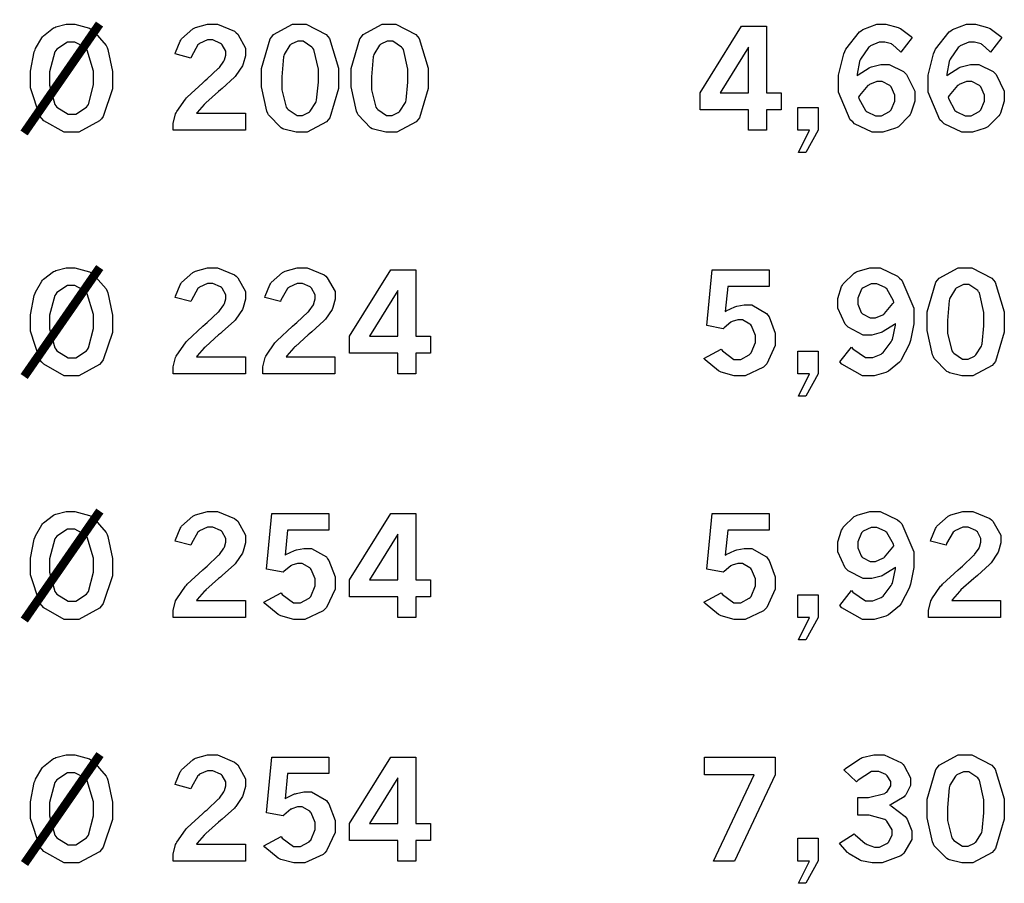
# Model space of a CAD drawing. Extents: x 0.5 to 11.5, y 0.5 to 7.9.
# Drawn here: x 3.3 to 4.1, y 4.4 to 5.1 of the extents above; entities that cross this region are included whole.
import ezdxf

# ---------------------------------------------------------------- set-up
doc = ezdxf.new("R2010")
doc.units = 0
doc.header["$MEASUREMENT"] = 0

msp = doc.modelspace()

# ---------------------------------------------------------------- linework, layer by layer
at = {"color": 0, "const_width": 0.006944}
for points in [[(3.30806, 4.97456), (3.36833, 5.06153)], [(3.30817, 4.78017), (3.36849, 4.86714)], [(3.30826, 4.58578), (3.3686, 4.67275)], [(3.30843, 4.39139), (3.36871, 4.47835)]]:
    msp.add_lwpolyline(points, dxfattribs=at)
at = {"color": 0}
for points in [[(3.34451, 5.06142), (3.34874, 5.06142), (3.3604, 5.05817), (3.36149, 5.05751), (3.3629, 5.05669), (3.37358, 5.04449), (3.37435, 5.04286), (3.37506, 5.04129), (3.37879, 5.02371), (3.37879, 5.01779), (3.37879, 5.00987), (3.37131, 4.98779), (3.36985, 4.98594), (3.36833, 4.98415), (3.35172, 4.97515), (3.34625, 4.97515), (3.34022, 4.97515), (3.32379, 4.98438), (3.32226, 4.98617), (3.32075, 4.98801), (3.3131, 5.01069), (3.3131, 5.01824), (3.3131, 5.02393), (3.31619, 5.03933), (3.31685, 5.04101), (3.31717, 5.04194), (3.32221, 5.05062), (3.32292, 5.05143), (3.32357, 5.05225), (3.33165, 5.05843), (3.33257, 5.05881), (3.33344, 5.05925), (3.34174, 5.06142), (3.34451, 5.06142)], [(3.42887, 5.03771), (3.4291, 5.03879), (3.43272, 5.04785), (3.43321, 5.04856), (3.43392, 5.04964), (3.44287, 5.05761), (3.44396, 5.05817), (3.44504, 5.05871), (3.45458, 5.06142), (3.45779, 5.06142), (3.46268, 5.06142), (3.47613, 5.05572), (3.47743, 5.05458), (3.47868, 5.05344), (3.48503, 5.04237), (3.48503, 5.03868), (3.48503, 5.03624), (3.48318, 5.02974), (3.48286, 5.02892), (3.48247, 5.02815), (3.47721, 5.02035), (3.47657, 5.01958), (3.47601, 5.01904), (3.46625, 5.01019), (3.46485, 5.00896), (3.46338, 5.00776), (3.45313, 4.99864), (3.45258, 4.99804), (3.45199, 4.99744), (3.4464, 4.991), (3.4459, 4.99029), (3.48481, 4.99029), (3.48481, 4.97672), (3.42714, 4.97672), (3.42714, 4.97933), (3.42714, 4.98221), (3.42914, 4.98986), (3.42958, 4.99072), (3.42996, 4.99164), (3.4369, 5.00157), (3.43787, 5.00261), (3.43842, 5.00319), (3.45085, 5.01471), (3.45281, 5.01639), (3.45426, 5.01768), (3.46322, 5.02604), (3.4636, 5.02636), (3.46408, 5.02692), (3.46761, 5.03196), (3.46783, 5.03244), (3.46804, 5.03293), (3.46912, 5.03668), (3.46912, 5.03787), (3.46912, 5.03982), (3.46619, 5.04503), (3.46565, 5.04557), (3.46506, 5.04611), (3.45888, 5.04883), (3.45688, 5.04883), (3.45454, 5.04883), (3.44829, 5.04596), (3.44764, 5.04536), (3.44694, 5.04482), (3.44168, 5.03564), (3.44135, 5.0344), (3.42887, 5.03771)], [(3.52767, 5.06142), (3.53342, 5.06142), (3.54937, 5.05322), (3.55078, 5.0516), (3.55214, 5.04997), (3.55914, 5.02632), (3.55914, 5.01839), (3.55914, 5.0101), (3.55231, 4.98671), (3.55094, 4.98503), (3.54953, 4.9834), (3.53413, 4.97515), (3.52903, 4.97515), (3.52539, 4.97515), (3.51551, 4.97754), (3.51465, 4.97797), (3.51329, 4.97874), (3.50336, 4.98893), (3.50271, 4.99024), (3.5019, 4.99197), (3.49778, 5.01129), (3.49778, 5.01768), (3.49778, 5.02615), (3.50461, 5.04981), (3.50603, 5.05143), (3.50738, 5.05311), (3.52257, 5.06142), (3.52767, 5.06142)], [(3.59924, 5.06142), (3.60499, 5.06142), (3.62093, 5.05322), (3.62235, 5.0516), (3.62369, 5.04997), (3.63069, 5.02632), (3.63069, 5.01839), (3.63069, 5.0101), (3.62386, 4.98671), (3.6225, 4.98503), (3.6211, 4.9834), (3.60568, 4.97515), (3.60058, 4.97515), (3.59694, 4.97515), (3.58708, 4.97754), (3.58621, 4.97797), (3.58485, 4.97874), (3.57493, 4.98893), (3.57428, 4.99024), (3.57346, 4.99197), (3.56939, 5.01129), (3.56939, 5.01768), (3.56939, 5.02615), (3.57617, 5.04981), (3.57758, 5.05143), (3.57894, 5.05311), (3.59413, 5.06142), (3.59924, 5.06142)], [(3.88103, 5.05974), (3.90093, 5.05974), (3.90093, 5.00672), (3.91271, 5.00672), (3.91271, 4.99317), (3.90093, 4.99317), (3.90093, 4.97672), (3.88661, 4.97672), (3.88661, 4.99317), (3.84793, 4.99317), (3.84793, 5.00672), (3.88103, 5.05974)], [(3.97336, 5.02029), (3.97424, 5.02106), (3.98307, 5.02669), (3.984, 5.02701), (3.98486, 5.0274), (3.99235, 5.02929), (3.99485, 5.02929), (3.99903, 5.02929), (4.01031, 5.0236), (4.01161, 5.02246), (4.01292, 5.02132), (4.01937, 5.00808), (4.01937, 5.00364), (4.01937, 5.00006), (4.01628, 4.99046), (4.01568, 4.98931), (4.01503, 4.98822), (4.00635, 4.97954), (4.00526, 4.97889), (4.00412, 4.97831), (3.99403, 4.97515), (3.99072, 4.97515), (3.98546, 4.97515), (3.97131, 4.98199), (3.96983, 4.98335), (3.96793, 4.98508), (3.95861, 5.00717), (3.95861, 5.01449), (3.95861, 5.02078), (3.96272, 5.03765), (3.9636, 5.03956), (3.96442, 5.0415), (3.97521, 5.05533), (3.97657, 5.05621), (3.97786, 5.05707), (3.9891, 5.06142), (3.99283, 5.06142), (3.99642, 5.06142), (4.00603, 5.05886), (4.00717, 5.05832), (4.00803, 5.05794), (4.01654, 5.0516), (4.01742, 5.05072), (4.00819, 5.03901), (4.0076, 5.03976), (4.0019, 5.04497), (4.00136, 5.04531), (4.00076, 5.04563), (3.99544, 5.04715), (3.99371, 5.04715), (3.99104, 5.04715), (3.98394, 5.04411), (3.98318, 5.04346), (3.98236, 5.04286), (3.97607, 5.03358), (3.97564, 5.03233), (3.97532, 5.03157), (3.97342, 5.02154), (3.97336, 5.02029)], [(4.04497, 5.02029), (4.04585, 5.02106), (4.05464, 5.02669), (4.05556, 5.02701), (4.05643, 5.0274), (4.06392, 5.02929), (4.06646, 5.02929), (4.07064, 5.02929), (4.08192, 5.0236), (4.08322, 5.02246), (4.08447, 5.02132), (4.09093, 5.00808), (4.09093, 5.00364), (4.09093, 5.00006), (4.08789, 4.99046), (4.08729, 4.98931), (4.08664, 4.98822), (4.0779, 4.97954), (4.07682, 4.97889), (4.07568, 4.97831), (4.0656, 4.97515), (4.06228, 4.97515), (4.05701, 4.97515), (4.04286, 4.98199), (4.04139, 4.98335), (4.0395, 4.98508), (4.03017, 5.00717), (4.03017, 5.01449), (4.03017, 5.02078), (4.03429, 5.03765), (4.03515, 5.03956), (4.03597, 5.0415), (4.04676, 5.05533), (4.04812, 5.05621), (4.04943, 5.05707), (4.06065, 5.06142), (4.0644, 5.06142), (4.06799, 5.06142), (4.07758, 5.05886), (4.07872, 5.05832), (4.07958, 5.05794), (4.08817, 5.0516), (4.08903, 5.05072), (4.07981, 5.03901), (4.07921, 5.03976), (4.07346, 5.04497), (4.07292, 5.04531), (4.07232, 5.04563), (4.06706, 5.04715), (4.06532, 5.04715), (4.06267, 5.04715), (4.05556, 5.04411), (4.05479, 5.04346), (4.05399, 5.04286), (4.04769, 5.03358), (4.04725, 5.03233), (4.04693, 5.03157), (4.04503, 5.02154), (4.04497, 5.02029)], [(3.34592, 5.04719), (3.34278, 5.04719), (3.33425, 5.04161), (3.33344, 5.04047), (3.33257, 5.03939), (3.3285, 5.02349), (3.3285, 5.01818), (3.3285, 5.01275), (3.33263, 4.99744), (3.3335, 4.99631), (3.33431, 4.99522), (3.34332, 4.98964), (3.34636, 4.98964), (3.34939, 4.98964), (3.35786, 4.99517), (3.35867, 4.99625), (3.35949, 4.9974), (3.36361, 5.01292), (3.36361, 5.01807), (3.36361, 5.02403), (3.35856, 5.04069), (3.35758, 5.04183), (3.35678, 5.04275), (3.34864, 5.04719), (3.34592, 5.04719)], [(3.5286, 5.04796), (3.52664, 5.04796), (3.52149, 5.04551), (3.52089, 5.04503), (3.52029, 5.04454), (3.5159, 5.03722), (3.51563, 5.03624), (3.51531, 5.03526), (3.51389, 5.01942), (3.51389, 5.01411), (3.51389, 5.00911), (3.51747, 4.99511), (3.51824, 4.99414), (3.51893, 4.99322), (3.5261, 4.9885), (3.52854, 4.9885), (3.53039, 4.9885), (3.53537, 4.99094), (3.53603, 4.99137), (3.53662, 4.99186), (3.54112, 4.99886), (3.54144, 4.99978), (3.54172, 5.00071), (3.54312, 5.01519), (3.54312, 5.02001), (3.54312, 5.02561), (3.5395, 5.04129), (3.53879, 5.04221), (3.53803, 5.04318), (3.53093, 5.04796), (3.5286, 5.04796)], [(3.60015, 5.04796), (3.59819, 5.04796), (3.5931, 5.04551), (3.5925, 5.04503), (3.59185, 5.04454), (3.58746, 5.03722), (3.58718, 5.03624), (3.58686, 5.03526), (3.5855, 5.01942), (3.5855, 5.01411), (3.5855, 5.00911), (3.58903, 4.99511), (3.58979, 4.99414), (3.5905, 4.99322), (3.59765, 4.9885), (3.6001, 4.9885), (3.60194, 4.9885), (3.60693, 4.99094), (3.60758, 4.99137), (3.60818, 4.99186), (3.61268, 4.99886), (3.61301, 4.99978), (3.61328, 5.00071), (3.61469, 5.01519), (3.61469, 5.02001), (3.61469, 5.02561), (3.61106, 5.04129), (3.61035, 5.04221), (3.6096, 5.04318), (3.60249, 5.04796), (3.60015, 5.04796)], [(3.88661, 5.04318), (3.86399, 5.00672), (3.88661, 5.00672), (3.88661, 5.04318)], [(3.97461, 5.00325), (3.97488, 5.00201), (3.97999, 4.99262), (3.98068, 4.99203), (3.98133, 4.99143), (3.98817, 4.98839), (3.99046, 4.98839), (3.99278, 4.98839), (3.99924, 4.99164), (3.99989, 4.99229), (4.00049, 4.99294), (4.00358, 5.00006), (4.00358, 5.00239), (4.00358, 5.00483), (4.00065, 5.01139), (4.00011, 5.01199), (3.99951, 5.01258), (3.99333, 5.01563), (3.99126, 5.01563), (3.9891, 5.01563), (3.98335, 5.01335), (3.98269, 5.01286), (3.98199, 5.01243), (3.97526, 5.00439), (3.97461, 5.00325)], [(4.04617, 5.00325), (4.04644, 5.00201), (4.05154, 4.99262), (4.05225, 4.99203), (4.0529, 4.99143), (4.05974, 4.98839), (4.06201, 4.98839), (4.06435, 4.98839), (4.07081, 4.99164), (4.07146, 4.99229), (4.07206, 4.99294), (4.07519, 5.00006), (4.07519, 5.00239), (4.07519, 5.00483), (4.07226, 5.01139), (4.07172, 5.01199), (4.07113, 5.01258), (4.06489, 5.01563), (4.06282, 5.01563), (4.06065, 5.01563), (4.0549, 5.01335), (4.05425, 5.01286), (4.05354, 5.01243), (4.04682, 5.00439), (4.04617, 5.00325)], [(3.92606, 4.99485), (3.94228, 4.99485), (3.94228, 4.97678), (3.93235, 4.95893), (3.9266, 4.95893), (3.93539, 4.97672), (3.92606, 4.97672), (3.92606, 4.99485)], [(3.34451, 4.86697), (3.34874, 4.86697), (3.3604, 4.86372), (3.36149, 4.86307), (3.3629, 4.86225), (3.37358, 4.85004), (3.37435, 4.84842), (3.37506, 4.84685), (3.37879, 4.82926), (3.37879, 4.82335), (3.37879, 4.81543), (3.37131, 4.79335), (3.36985, 4.7915), (3.36833, 4.78971), (3.35172, 4.78071), (3.34625, 4.78071), (3.34022, 4.78071), (3.32379, 4.78993), (3.32226, 4.79172), (3.32075, 4.79357), (3.3131, 4.81625), (3.3131, 4.82379), (3.3131, 4.82949), (3.31619, 4.84489), (3.31685, 4.84657), (3.31717, 4.8475), (3.32221, 4.85618), (3.32292, 4.85699), (3.32357, 4.85781), (3.33165, 4.86399), (3.33257, 4.86436), (3.33344, 4.86481), (3.34174, 4.86697), (3.34451, 4.86697)], [(3.42887, 4.84326), (3.4291, 4.84435), (3.43272, 4.8534), (3.43321, 4.85411), (3.43392, 4.85519), (3.44287, 4.86317), (3.44396, 4.86372), (3.44504, 4.86426), (3.45458, 4.86697), (3.45779, 4.86697), (3.46268, 4.86697), (3.47613, 4.86128), (3.47743, 4.86014), (3.47868, 4.859), (3.48503, 4.84793), (3.48503, 4.84424), (3.48503, 4.84179), (3.48318, 4.83529), (3.48286, 4.83447), (3.48247, 4.83371), (3.47721, 4.8259), (3.47657, 4.82514), (3.47601, 4.8246), (3.46625, 4.81575), (3.46485, 4.81451), (3.46338, 4.81332), (3.45313, 4.80419), (3.45258, 4.8036), (3.45199, 4.803), (3.4464, 4.79656), (3.4459, 4.79585), (3.48481, 4.79585), (3.48481, 4.78228), (3.42714, 4.78228), (3.42714, 4.78489), (3.42714, 4.78776), (3.42914, 4.79542), (3.42958, 4.79628), (3.42996, 4.79719), (3.4369, 4.80713), (3.43787, 4.80817), (3.43842, 4.80875), (3.45085, 4.82026), (3.45281, 4.82194), (3.45426, 4.82324), (3.46322, 4.8316), (3.4636, 4.83192), (3.46408, 4.83247), (3.46761, 4.83751), (3.46783, 4.838), (3.46804, 4.83849), (3.46912, 4.84224), (3.46912, 4.84343), (3.46912, 4.84538), (3.46619, 4.85058), (3.46565, 4.85113), (3.46506, 4.85167), (3.45888, 4.85439), (3.45688, 4.85439), (3.45454, 4.85439), (3.44829, 4.85151), (3.44764, 4.85092), (3.44694, 4.85037), (3.44168, 4.84119), (3.44135, 4.83996), (3.42887, 4.84326)], [(3.50049, 4.84326), (3.50071, 4.84435), (3.50429, 4.8534), (3.50478, 4.85411), (3.50549, 4.85519), (3.51449, 4.86317), (3.51557, 4.86372), (3.5166, 4.86426), (3.52615, 4.86697), (3.52935, 4.86697), (3.53424, 4.86697), (3.54769, 4.86128), (3.54899, 4.86014), (3.55024, 4.859), (3.55658, 4.84793), (3.55658, 4.84424), (3.55658, 4.84179), (3.55474, 4.83529), (3.55442, 4.83447), (3.55404, 4.83371), (3.54878, 4.8259), (3.54812, 4.82514), (3.54758, 4.8246), (3.53782, 4.81575), (3.5364, 4.81451), (3.53494, 4.81332), (3.52474, 4.80419), (3.52414, 4.8036), (3.52354, 4.803), (3.51796, 4.79656), (3.51747, 4.79585), (3.55637, 4.79585), (3.55637, 4.78228), (3.49869, 4.78228), (3.49869, 4.78489), (3.49869, 4.78776), (3.50076, 4.79542), (3.50119, 4.79628), (3.50157, 4.79719), (3.50846, 4.80713), (3.50944, 4.80817), (3.50999, 4.80875), (3.5224, 4.82026), (3.52436, 4.82194), (3.52582, 4.82324), (3.53478, 4.8316), (3.53515, 4.83192), (3.53564, 4.83247), (3.53917, 4.83751), (3.53939, 4.838), (3.53961, 4.83849), (3.54069, 4.84224), (3.54069, 4.84343), (3.54069, 4.84538), (3.53776, 4.85058), (3.53722, 4.85113), (3.53662, 4.85167), (3.53043, 4.85439), (3.52843, 4.85439), (3.5261, 4.85439), (3.51986, 4.85151), (3.51921, 4.85092), (3.5185, 4.85037), (3.51324, 4.84119), (3.51292, 4.83996), (3.50049, 4.84326)], [(3.60101, 4.86529), (3.62093, 4.86529), (3.62093, 4.81228), (3.63271, 4.81228), (3.63271, 4.79872), (3.62093, 4.79872), (3.62093, 4.78228), (3.60656, 4.78228), (3.60656, 4.79872), (3.56793, 4.79872), (3.56793, 4.81228), (3.60101, 4.86529)], [(3.85758, 4.86529), (3.90306, 4.86529), (3.90306, 4.85206), (3.87001, 4.85206), (3.86806, 4.83197), (3.86876, 4.83247), (3.87576, 4.83583), (3.87651, 4.83604), (3.87722, 4.83626), (3.88308, 4.8374), (3.88504, 4.8374), (3.88926, 4.8374), (3.90104, 4.83057), (3.90207, 4.82915), (3.90306, 4.82781), (3.90804, 4.81467), (3.90804, 4.81028), (3.90804, 4.80496), (3.90126, 4.79031), (3.89996, 4.7889), (3.8986, 4.78754), (3.88385, 4.78071), (3.87896, 4.78071), (3.87511, 4.78071), (3.86481, 4.78353), (3.86372, 4.78407), (3.86257, 4.78467), (3.852, 4.79335), (3.85101, 4.79449), (3.8649, 4.80186), (3.86583, 4.80057), (3.87489, 4.79383), (3.87793, 4.79383), (3.88043, 4.79383), (3.88726, 4.79758), (3.88797, 4.79829), (3.88867, 4.79904), (3.89214, 4.8074), (3.89214, 4.81017), (3.89214, 4.81299), (3.88906, 4.82064), (3.88846, 4.82129), (3.88781, 4.822), (3.88178, 4.82542), (3.87978, 4.82542), (3.8781, 4.82542), (3.87364, 4.82406), (3.87315, 4.82379), (3.87261, 4.82357), (3.86708, 4.81896), (3.86649, 4.81831), (3.85325, 4.82086), (3.85758, 4.86529)], [(4.00407, 4.82249), (4.00315, 4.82172), (3.99425, 4.81597), (3.99338, 4.8156), (3.99246, 4.81521), (3.98514, 4.81326), (3.98269, 4.81326), (3.97825, 4.81326), (3.96625, 4.81944), (3.96506, 4.82064), (3.96382, 4.82189), (3.95785, 4.83469), (3.95785, 4.83892), (3.95785, 4.8425), (3.96099, 4.85206), (3.96164, 4.85314), (3.96224, 4.85428), (3.97114, 4.86274), (3.97233, 4.86333), (3.97347, 4.86393), (3.98351, 4.86697), (3.98687, 4.86697), (3.99192, 4.86697), (4.00569, 4.86014), (4.00722, 4.85878), (4.00911, 4.85704), (4.01861, 4.83475), (4.01861, 4.82726), (4.01861, 4.82226), (4.01606, 4.80886), (4.01557, 4.80729), (4.01503, 4.80578), (4.00868, 4.79346), (4.00797, 4.79254), (4.00722, 4.79167), (3.99843, 4.78444), (3.99744, 4.7839), (3.99642, 4.78342), (3.98699, 4.78071), (3.98383, 4.78071), (3.97775, 4.78071), (3.96126, 4.78999), (3.95958, 4.79183), (3.96892, 4.80371), (3.97, 4.80236), (3.98008, 4.79542), (3.98351, 4.79542), (3.98594, 4.79542), (3.99251, 4.79812), (3.99333, 4.79867), (3.99408, 4.79921), (4.00065, 4.80772), (4.00119, 4.80886), (4.00151, 4.80974), (4.0039, 4.82107), (4.00407, 4.82249)], [(4.05931, 4.86697), (4.06506, 4.86697), (4.08094, 4.85878), (4.08236, 4.85715), (4.08371, 4.85553), (4.09071, 4.83187), (4.09071, 4.82394), (4.09071, 4.81565), (4.08388, 4.79226), (4.08251, 4.79058), (4.08117, 4.78896), (4.06575, 4.78071), (4.06065, 4.78071), (4.05701, 4.78071), (4.04715, 4.7831), (4.04628, 4.78353), (4.04492, 4.78429), (4.03494, 4.79449), (4.03435, 4.79579), (4.03347, 4.79753), (4.0294, 4.81685), (4.0294, 4.82324), (4.0294, 4.83171), (4.03618, 4.85536), (4.0376, 4.85699), (4.03896, 4.85867), (4.05419, 4.86697), (4.05931, 4.86697)], [(3.34592, 4.85275), (3.34278, 4.85275), (3.33425, 4.84717), (3.33344, 4.84603), (3.33257, 4.84494), (3.3285, 4.82904), (3.3285, 4.82374), (3.3285, 4.81831), (3.33263, 4.803), (3.3335, 4.80186), (3.33431, 4.80078), (3.34332, 4.79519), (3.34636, 4.79519), (3.34939, 4.79519), (3.35786, 4.80072), (3.35867, 4.80181), (3.35949, 4.80296), (3.36361, 4.81847), (3.36361, 4.82362), (3.36361, 4.82958), (3.35856, 4.84625), (3.35758, 4.84739), (3.35678, 4.84831), (3.34864, 4.85275), (3.34592, 4.85275)], [(4.00271, 4.83936), (4.00233, 4.84065), (3.99712, 4.85004), (3.99642, 4.85058), (3.99571, 4.85118), (3.9891, 4.85417), (3.98693, 4.85417), (3.98454, 4.85417), (3.97808, 4.85107), (3.97749, 4.85042), (3.97683, 4.84983), (3.97385, 4.84272), (3.97385, 4.84033), (3.97385, 4.83794), (3.97667, 4.83132), (3.97726, 4.83068), (3.97781, 4.83008), (3.98383, 4.82704), (3.98583, 4.82704), (3.98801, 4.82704), (3.99393, 4.82949), (3.99463, 4.82997), (3.99528, 4.83046), (4.00201, 4.83832), (4.00271, 4.83936)], [(4.06017, 4.85351), (4.05821, 4.85351), (4.05311, 4.85107), (4.05251, 4.85058), (4.05192, 4.8501), (4.04747, 4.84278), (4.04719, 4.84179), (4.04688, 4.84082), (4.04551, 4.82497), (4.04551, 4.81967), (4.04551, 4.81467), (4.04904, 4.80067), (4.04981, 4.79969), (4.05051, 4.79878), (4.05767, 4.79406), (4.06011, 4.79406), (4.06196, 4.79406), (4.067, 4.7965), (4.06765, 4.79693), (4.06825, 4.79742), (4.07275, 4.80442), (4.07308, 4.80533), (4.07335, 4.80626), (4.07471, 4.82075), (4.07471, 4.82557), (4.07471, 4.83117), (4.07113, 4.84685), (4.07042, 4.84776), (4.06967, 4.84874), (4.0625, 4.85351), (4.06017, 4.85351)], [(3.60656, 4.84874), (3.58399, 4.81228), (3.60656, 4.81228), (3.60656, 4.84874)], [(3.92606, 4.8004), (3.94228, 4.8004), (3.94228, 4.78233), (3.93235, 4.76449), (3.9266, 4.76449), (3.93539, 4.78228), (3.92606, 4.78228), (3.92606, 4.8004)], [(3.34451, 4.67253), (3.34874, 4.67253), (3.3604, 4.66928), (3.36149, 4.66862), (3.3629, 4.66781), (3.37358, 4.6556), (3.37435, 4.65397), (3.37506, 4.6524), (3.37879, 4.63482), (3.37879, 4.6289), (3.37879, 4.62099), (3.37131, 4.5989), (3.36985, 4.59706), (3.36833, 4.59526), (3.35172, 4.58626), (3.34625, 4.58626), (3.34022, 4.58626), (3.32379, 4.59549), (3.32226, 4.59728), (3.32075, 4.59912), (3.3131, 4.62181), (3.3131, 4.62935), (3.3131, 4.63504), (3.31619, 4.65044), (3.31685, 4.65213), (3.31717, 4.65306), (3.32221, 4.66174), (3.32292, 4.66254), (3.32357, 4.66336), (3.33165, 4.66954), (3.33257, 4.66992), (3.33344, 4.67036), (3.34174, 4.67253), (3.34451, 4.67253)], [(3.42887, 4.64882), (3.4291, 4.6499), (3.43272, 4.65896), (3.43321, 4.65967), (3.43392, 4.66075), (3.44287, 4.66872), (3.44396, 4.66928), (3.44504, 4.66982), (3.45458, 4.67253), (3.45779, 4.67253), (3.46268, 4.67253), (3.47613, 4.66683), (3.47743, 4.66569), (3.47868, 4.66456), (3.48503, 4.65349), (3.48503, 4.64979), (3.48503, 4.64735), (3.48318, 4.64085), (3.48286, 4.64003), (3.48247, 4.63926), (3.47721, 4.63146), (3.47657, 4.63069), (3.47601, 4.63015), (3.46625, 4.62131), (3.46485, 4.62007), (3.46338, 4.61887), (3.45313, 4.60975), (3.45258, 4.60915), (3.45199, 4.60856), (3.4464, 4.60211), (3.4459, 4.6014), (3.48481, 4.6014), (3.48481, 4.58783), (3.42714, 4.58783), (3.42714, 4.59044), (3.42714, 4.59332), (3.42914, 4.60097), (3.42958, 4.60183), (3.42996, 4.60275), (3.4369, 4.61268), (3.43787, 4.61372), (3.43842, 4.61431), (3.45085, 4.62582), (3.45281, 4.6275), (3.45426, 4.62879), (3.46322, 4.63715), (3.4636, 4.63747), (3.46408, 4.63803), (3.46761, 4.64307), (3.46783, 4.64356), (3.46804, 4.64404), (3.46912, 4.64779), (3.46912, 4.64899), (3.46912, 4.65093), (3.46619, 4.65614), (3.46565, 4.65668), (3.46506, 4.65722), (3.45888, 4.65994), (3.45688, 4.65994), (3.45454, 4.65994), (3.44829, 4.65707), (3.44764, 4.65647), (3.44694, 4.65593), (3.44168, 4.64675), (3.44135, 4.64551), (3.42887, 4.64882)], [(4.00407, 4.62804), (4.00315, 4.62728), (3.99425, 4.62153), (3.99338, 4.62115), (3.99246, 4.62076), (3.98514, 4.61882), (3.98269, 4.61882), (3.97825, 4.61882), (3.96625, 4.625), (3.96506, 4.62619), (3.96382, 4.62744), (3.95785, 4.64025), (3.95785, 4.64447), (3.95785, 4.64806), (3.96099, 4.65761), (3.96164, 4.65869), (3.96224, 4.65983), (3.97114, 4.66829), (3.97233, 4.66889), (3.97347, 4.66949), (3.98351, 4.67253), (3.98687, 4.67253), (3.99192, 4.67253), (4.00569, 4.66569), (4.00722, 4.66433), (4.00911, 4.6626), (4.01861, 4.64031), (4.01861, 4.63282), (4.01861, 4.62782), (4.01606, 4.61442), (4.01557, 4.61285), (4.01503, 4.61133), (4.00868, 4.59901), (4.00797, 4.5981), (4.00722, 4.59722), (3.99843, 4.59), (3.99744, 4.58946), (3.99642, 4.58897), (3.98699, 4.58626), (3.98383, 4.58626), (3.97775, 4.58626), (3.96126, 4.59554), (3.95958, 4.59739), (3.96892, 4.60926), (3.97, 4.60792), (3.98008, 4.60097), (3.98351, 4.60097), (3.98594, 4.60097), (3.99251, 4.60368), (3.99333, 4.60422), (3.99408, 4.60476), (4.00065, 4.61328), (4.00119, 4.61442), (4.00151, 4.61529), (4.0039, 4.62663), (4.00407, 4.62804)], [(4.03207, 4.64882), (4.03228, 4.6499), (4.03586, 4.65896), (4.0364, 4.65967), (4.03711, 4.66075), (4.04606, 4.66872), (4.04715, 4.66928), (4.04824, 4.66982), (4.05778, 4.67253), (4.06099, 4.67253), (4.06586, 4.67253), (4.07926, 4.66683), (4.08057, 4.66569), (4.08182, 4.66456), (4.08817, 4.65349), (4.08817, 4.64979), (4.08817, 4.64735), (4.08632, 4.64085), (4.08599, 4.64003), (4.08561, 4.63926), (4.0804, 4.63146), (4.07975, 4.63069), (4.07921, 4.63015), (4.06939, 4.62131), (4.06799, 4.62007), (4.06651, 4.61887), (4.05632, 4.60975), (4.05572, 4.60915), (4.05512, 4.60856), (4.04953, 4.60211), (4.04904, 4.6014), (4.08794, 4.6014), (4.08794, 4.58783), (4.03028, 4.58783), (4.03028, 4.59044), (4.03028, 4.59332), (4.03233, 4.60097), (4.03276, 4.60183), (4.03315, 4.60275), (4.0401, 4.61268), (4.04107, 4.61372), (4.04156, 4.61431), (4.05404, 4.62582), (4.05599, 4.6275), (4.05746, 4.62879), (4.0664, 4.63715), (4.06674, 4.63747), (4.06722, 4.63803), (4.07075, 4.64307), (4.07096, 4.64356), (4.07118, 4.64404), (4.07226, 4.64779), (4.07226, 4.64899), (4.07226, 4.65093), (4.06939, 4.65614), (4.06885, 4.65668), (4.06825, 4.65722), (4.06207, 4.65994), (4.06006, 4.65994), (4.05772, 4.65994), (4.05149, 4.65707), (4.05083, 4.65647), (4.05013, 4.65593), (4.04486, 4.64675), (4.04449, 4.64551), (4.03207, 4.64882)], [(3.50603, 4.67085), (3.55149, 4.67085), (3.55149, 4.65761), (3.51844, 4.65761), (3.5165, 4.63753), (3.51714, 4.63803), (3.52419, 4.64139), (3.5249, 4.6416), (3.52561, 4.64182), (3.53147, 4.64296), (3.53347, 4.64296), (3.53771, 4.64296), (3.54949, 4.63612), (3.55051, 4.63471), (3.55149, 4.63336), (3.55647, 4.62022), (3.55647, 4.61583), (3.55647, 4.61051), (3.54969, 4.59586), (3.54833, 4.59446), (3.54699, 4.5931), (3.53222, 4.58626), (3.52735, 4.58626), (3.52349, 4.58626), (3.51318, 4.58908), (3.5121, 4.58963), (3.51096, 4.59022), (3.50043, 4.5989), (3.49946, 4.60004), (3.51335, 4.60742), (3.51426, 4.60612), (3.52333, 4.59939), (3.52636, 4.59939), (3.52886, 4.59939), (3.53569, 4.60314), (3.5364, 4.60385), (3.53706, 4.6046), (3.54058, 4.61296), (3.54058, 4.61572), (3.54058, 4.61854), (3.53743, 4.62619), (3.53683, 4.62685), (3.53618, 4.62756), (3.53017, 4.63097), (3.52821, 4.63097), (3.52653, 4.63097), (3.52203, 4.62961), (3.52154, 4.62935), (3.521, 4.62912), (3.51551, 4.62451), (3.51492, 4.62386), (3.50168, 4.62642), (3.50603, 4.67085)], [(3.60101, 4.67085), (3.62093, 4.67085), (3.62093, 4.61783), (3.63271, 4.61783), (3.63271, 4.60428), (3.62093, 4.60428), (3.62093, 4.58783), (3.60656, 4.58783), (3.60656, 4.60428), (3.56793, 4.60428), (3.56793, 4.61783), (3.60101, 4.67085)], [(3.85758, 4.67085), (3.90306, 4.67085), (3.90306, 4.65761), (3.87001, 4.65761), (3.86806, 4.63753), (3.86876, 4.63803), (3.87576, 4.64139), (3.87651, 4.6416), (3.87722, 4.64182), (3.88308, 4.64296), (3.88504, 4.64296), (3.88926, 4.64296), (3.90104, 4.63612), (3.90207, 4.63471), (3.90306, 4.63336), (3.90804, 4.62022), (3.90804, 4.61583), (3.90804, 4.61051), (3.90126, 4.59586), (3.89996, 4.59446), (3.8986, 4.5931), (3.88385, 4.58626), (3.87896, 4.58626), (3.87511, 4.58626), (3.86481, 4.58908), (3.86372, 4.58963), (3.86257, 4.59022), (3.852, 4.5989), (3.85101, 4.60004), (3.8649, 4.60742), (3.86583, 4.60612), (3.87489, 4.59939), (3.87793, 4.59939), (3.88043, 4.59939), (3.88726, 4.60314), (3.88797, 4.60385), (3.88867, 4.6046), (3.89214, 4.61296), (3.89214, 4.61572), (3.89214, 4.61854), (3.88906, 4.62619), (3.88846, 4.62685), (3.88781, 4.62756), (3.88178, 4.63097), (3.87978, 4.63097), (3.8781, 4.63097), (3.87364, 4.62961), (3.87315, 4.62935), (3.87261, 4.62912), (3.86708, 4.62451), (3.86649, 4.62386), (3.85325, 4.62642), (3.85758, 4.67085)], [(3.34592, 4.65831), (3.34278, 4.65831), (3.33425, 4.65272), (3.33344, 4.65158), (3.33257, 4.6505), (3.3285, 4.6346), (3.3285, 4.62929), (3.3285, 4.62386), (3.33263, 4.60856), (3.3335, 4.60742), (3.33431, 4.60633), (3.34332, 4.60075), (3.34636, 4.60075), (3.34939, 4.60075), (3.35786, 4.60628), (3.35867, 4.60736), (3.35949, 4.60851), (3.36361, 4.62403), (3.36361, 4.62918), (3.36361, 4.63514), (3.35856, 4.65181), (3.35758, 4.65294), (3.35678, 4.65386), (3.34864, 4.65831), (3.34592, 4.65831)], [(4.00271, 4.64492), (4.00233, 4.64621), (3.99712, 4.6556), (3.99642, 4.65614), (3.99571, 4.65674), (3.9891, 4.65972), (3.98693, 4.65972), (3.98454, 4.65972), (3.97808, 4.65663), (3.97749, 4.65597), (3.97683, 4.65539), (3.97385, 4.64828), (3.97385, 4.64589), (3.97385, 4.6435), (3.97667, 4.63688), (3.97726, 4.63624), (3.97781, 4.63564), (3.98383, 4.6326), (3.98583, 4.6326), (3.98801, 4.6326), (3.99393, 4.63504), (3.99463, 4.63553), (3.99528, 4.63601), (4.00201, 4.64388), (4.00271, 4.64492)], [(3.60656, 4.65429), (3.58399, 4.61783), (3.60656, 4.61783), (3.60656, 4.65429)], [(3.92606, 4.60596), (3.94228, 4.60596), (3.94228, 4.58789), (3.93235, 4.57004), (3.9266, 4.57004), (3.93539, 4.58783), (3.92606, 4.58783), (3.92606, 4.60596)], [(3.34451, 4.47808), (3.34874, 4.47808), (3.3604, 4.47483), (3.36149, 4.47418), (3.3629, 4.47336), (3.37358, 4.46115), (3.37435, 4.45953), (3.37506, 4.45796), (3.37879, 4.44038), (3.37879, 4.43446), (3.37879, 4.42654), (3.37131, 4.40446), (3.36985, 4.40261), (3.36833, 4.40082), (3.35172, 4.39182), (3.34625, 4.39182), (3.34022, 4.39182), (3.32379, 4.40104), (3.32226, 4.40283), (3.32075, 4.40468), (3.3131, 4.42736), (3.3131, 4.4349), (3.3131, 4.4406), (3.31619, 4.456), (3.31685, 4.45768), (3.31717, 4.45861), (3.32221, 4.46729), (3.32292, 4.4681), (3.32357, 4.46892), (3.33165, 4.4751), (3.33257, 4.47547), (3.33344, 4.47592), (3.34174, 4.47808), (3.34451, 4.47808)], [(3.42887, 4.45437), (3.4291, 4.45546), (3.43272, 4.46451), (3.43321, 4.46522), (3.43392, 4.46631), (3.44287, 4.47428), (3.44396, 4.47483), (3.44504, 4.47537), (3.45458, 4.47808), (3.45779, 4.47808), (3.46268, 4.47808), (3.47613, 4.47239), (3.47743, 4.47125), (3.47868, 4.47011), (3.48503, 4.45904), (3.48503, 4.45535), (3.48503, 4.4529), (3.48318, 4.4464), (3.48286, 4.44558), (3.48247, 4.44482), (3.47721, 4.43701), (3.47657, 4.43625), (3.47601, 4.43571), (3.46625, 4.42686), (3.46485, 4.42562), (3.46338, 4.42443), (3.45313, 4.41531), (3.45258, 4.41471), (3.45199, 4.41411), (3.4464, 4.40767), (3.4459, 4.40696), (3.48481, 4.40696), (3.48481, 4.39339), (3.42714, 4.39339), (3.42714, 4.396), (3.42714, 4.39887), (3.42914, 4.40653), (3.42958, 4.40739), (3.42996, 4.40831), (3.4369, 4.41824), (3.43787, 4.41928), (3.43842, 4.41986), (3.45085, 4.43137), (3.45281, 4.43306), (3.45426, 4.43435), (3.46322, 4.44271), (3.4636, 4.44303), (3.46408, 4.44358), (3.46761, 4.44862), (3.46783, 4.44911), (3.46804, 4.4496), (3.46912, 4.45335), (3.46912, 4.45454), (3.46912, 4.45649), (3.46619, 4.46169), (3.46565, 4.46224), (3.46506, 4.46278), (3.45888, 4.4655), (3.45688, 4.4655), (3.45454, 4.4655), (3.44829, 4.46262), (3.44764, 4.46203), (3.44694, 4.46149), (3.44168, 4.45231), (3.44135, 4.45107), (3.42887, 4.45437)], [(3.50603, 4.4764), (3.55149, 4.4764), (3.55149, 4.46317), (3.51844, 4.46317), (3.5165, 4.44308), (3.51714, 4.44358), (3.52419, 4.44694), (3.5249, 4.44715), (3.52561, 4.44737), (3.53147, 4.44851), (3.53347, 4.44851), (3.53771, 4.44851), (3.54949, 4.44168), (3.55051, 4.44026), (3.55149, 4.43892), (3.55647, 4.42578), (3.55647, 4.42139), (3.55647, 4.41607), (3.54969, 4.40142), (3.54833, 4.40001), (3.54699, 4.39865), (3.53222, 4.39182), (3.52735, 4.39182), (3.52349, 4.39182), (3.51318, 4.39464), (3.5121, 4.39518), (3.51096, 4.39578), (3.50043, 4.40446), (3.49946, 4.4056), (3.51335, 4.41297), (3.51426, 4.41168), (3.52333, 4.40494), (3.52636, 4.40494), (3.52886, 4.40494), (3.53569, 4.40869), (3.5364, 4.4094), (3.53706, 4.41015), (3.54058, 4.41851), (3.54058, 4.42128), (3.54058, 4.4241), (3.53743, 4.43175), (3.53683, 4.4324), (3.53618, 4.43311), (3.53017, 4.43653), (3.52821, 4.43653), (3.52653, 4.43653), (3.52203, 4.43517), (3.52154, 4.4349), (3.521, 4.43468), (3.51551, 4.43007), (3.51492, 4.42942), (3.50168, 4.43197), (3.50603, 4.4764)], [(3.60101, 4.4764), (3.62093, 4.4764), (3.62093, 4.42339), (3.63271, 4.42339), (3.63271, 4.40983), (3.62093, 4.40983), (3.62093, 4.39339), (3.60656, 4.39339), (3.60656, 4.40983), (3.56793, 4.40983), (3.56793, 4.42339), (3.60101, 4.4764)], [(3.85161, 4.4764), (3.90782, 4.4764), (3.90782, 4.46224), (3.87538, 4.39339), (3.85878, 4.39339), (3.89122, 4.46229), (3.85161, 4.46229), (3.85161, 4.4764)], [(3.96272, 4.46615), (3.96403, 4.46729), (3.97553, 4.47499), (3.97657, 4.47542), (3.97754, 4.47592), (3.98671, 4.47808), (3.98981, 4.47808), (3.99485, 4.47808), (4.0089, 4.47168), (4.01014, 4.47038), (4.01107, 4.46935), (4.01594, 4.45979), (4.01594, 4.4566), (4.01594, 4.45378), (4.01232, 4.44618), (4.01161, 4.44532), (4.01085, 4.4445), (4.00054, 4.43847), (3.99918, 4.4381), (4.00065, 4.43739), (4.01183, 4.42887), (4.01258, 4.42785), (4.01329, 4.42686), (4.01704, 4.41758), (4.01704, 4.4145), (4.01704, 4.41054), (4.01074, 4.39963), (4.0095, 4.39849), (4.00819, 4.3974), (3.99338, 4.39182), (3.9885, 4.39182), (3.9854, 4.39182), (3.977, 4.39361), (3.97613, 4.39393), (3.97521, 4.39432), (3.96696, 4.39919), (3.96625, 4.39979), (3.96571, 4.40022), (3.9599, 4.4069), (3.95925, 4.40776), (3.97114, 4.41521), (3.97194, 4.41428), (3.97982, 4.40744), (3.98058, 4.40701), (3.98128, 4.40663), (3.98714, 4.40451), (3.9891, 4.40451), (3.99126, 4.40451), (3.99718, 4.40733), (3.99778, 4.40788), (3.99832, 4.40847), (4.00131, 4.41407), (4.00131, 4.4159), (4.00131, 4.4184), (3.99712, 4.42524), (3.99631, 4.42589), (3.9955, 4.4266), (3.98307, 4.42996), (3.97894, 4.42996), (3.97396, 4.42996), (3.97396, 4.44417), (3.97771, 4.44417), (3.98236, 4.44417), (3.9955, 4.44737), (3.99642, 4.44797), (3.99707, 4.44846), (4.00038, 4.45344), (4.00038, 4.45508), (4.00038, 4.45682), (3.9975, 4.46137), (3.99696, 4.46186), (3.99636, 4.4624), (3.99067, 4.46496), (3.98882, 4.46496), (3.98481, 4.46496), (3.97412, 4.4579), (3.97282, 4.45649), (3.96272, 4.46615)], [(4.05931, 4.47808), (4.06506, 4.47808), (4.08094, 4.46989), (4.08236, 4.46826), (4.08371, 4.46664), (4.09071, 4.44299), (4.09071, 4.43506), (4.09071, 4.42676), (4.08388, 4.40337), (4.08251, 4.40169), (4.08117, 4.40007), (4.06575, 4.39182), (4.06065, 4.39182), (4.05701, 4.39182), (4.04715, 4.39421), (4.04628, 4.39464), (4.04492, 4.3954), (4.03494, 4.4056), (4.03435, 4.4069), (4.03347, 4.40864), (4.0294, 4.42796), (4.0294, 4.43435), (4.0294, 4.44282), (4.03618, 4.46647), (4.0376, 4.4681), (4.03896, 4.46978), (4.05419, 4.47808), (4.05931, 4.47808)], [(3.34592, 4.46386), (3.34278, 4.46386), (3.33425, 4.45828), (3.33344, 4.45714), (3.33257, 4.45606), (3.3285, 4.44015), (3.3285, 4.43485), (3.3285, 4.42942), (3.33263, 4.41411), (3.3335, 4.41297), (3.33431, 4.41189), (3.34332, 4.40631), (3.34636, 4.40631), (3.34939, 4.40631), (3.35786, 4.41183), (3.35867, 4.41292), (3.35949, 4.41407), (3.36361, 4.42958), (3.36361, 4.43474), (3.36361, 4.44069), (3.35856, 4.45736), (3.35758, 4.4585), (3.35678, 4.45942), (3.34864, 4.46386), (3.34592, 4.46386)], [(3.60656, 4.45985), (3.58399, 4.42339), (3.60656, 4.42339), (3.60656, 4.45985)], [(4.06017, 4.46463), (4.05821, 4.46463), (4.05311, 4.46218), (4.05251, 4.46169), (4.05192, 4.46121), (4.04747, 4.45389), (4.04719, 4.4529), (4.04688, 4.45193), (4.04551, 4.43608), (4.04551, 4.43078), (4.04551, 4.42578), (4.04904, 4.41178), (4.04981, 4.41081), (4.05051, 4.40989), (4.05767, 4.40517), (4.06011, 4.40517), (4.06196, 4.40517), (4.067, 4.40761), (4.06765, 4.40804), (4.06825, 4.40853), (4.07275, 4.41553), (4.07308, 4.41644), (4.07335, 4.41737), (4.07471, 4.43186), (4.07471, 4.43668), (4.07471, 4.44228), (4.07113, 4.45796), (4.07042, 4.45888), (4.06967, 4.45985), (4.0625, 4.46463), (4.06017, 4.46463)], [(3.92606, 4.41151), (3.94228, 4.41151), (3.94228, 4.39344), (3.93235, 4.3756), (3.9266, 4.3756), (3.93539, 4.39339), (3.92606, 4.39339), (3.92606, 4.41151)]]:
    msp.add_lwpolyline(points, close=True, dxfattribs=at)

doc.saveas('drawing.dxf')
